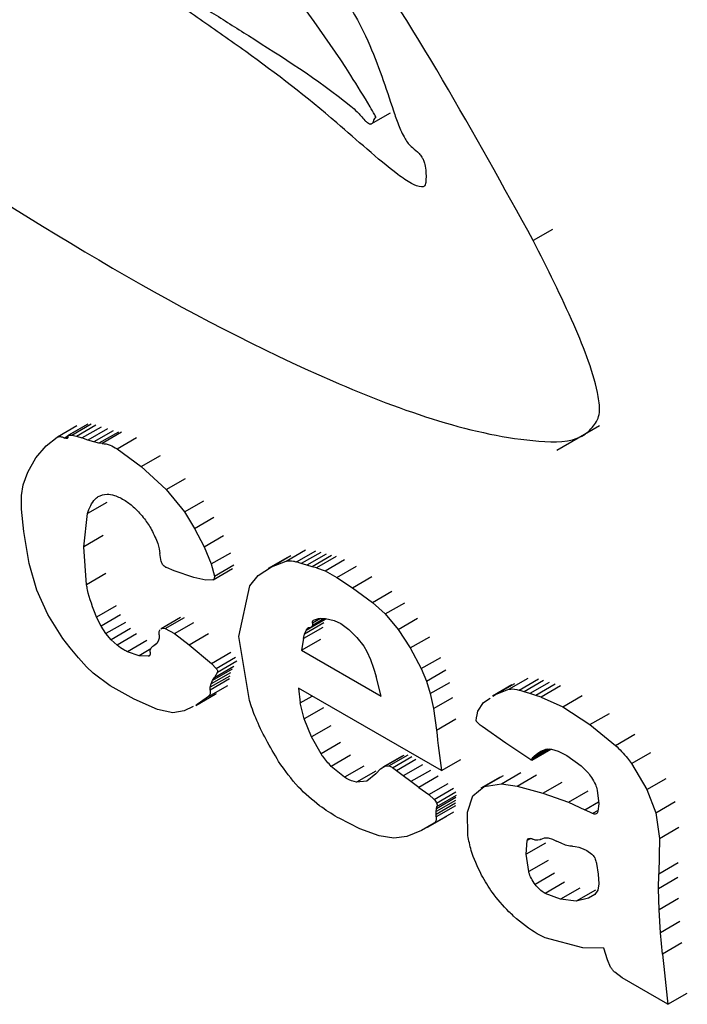
# Model space of a CAD drawing. Units: millimetres. Extents: x 50 to 2082, y 50 to 1435.
# Drawn here: x 1689 to 1692, y 1223 to 1227 of the extents above; entities that cross this region are included whole.
import ezdxf

# ---------------------------------------------------------------- set-up
doc = ezdxf.new("R2010")
doc.units = ezdxf.units.MM
doc.header["$LTSCALE"] = 5

msp = doc.modelspace()

# ---------------------------------------------------------------- linework, layer by layer
at = {"color": 7, "linetype": 'Continuous', "lineweight": 25}
for p, q in [((1690.7336, 1226.8706), (1690.8248, 1226.9233)), ((1691.5883, 1226.3735), (1691.4968, 1226.3207)), ((1689.3464, 1225.447), (1689.2551, 1225.3943)), ((1689.398, 1225.4558), (1689.3066, 1225.4031)), ((1689.3081, 1225.4035), (1689.3995, 1225.4563)), ((1689.3233, 1225.4034), (1689.4147, 1225.4561)), ((1689.3449, 1225.3989), (1689.4363, 1225.4517)), ((1689.3709, 1225.39), (1689.4624, 1225.4428)), ((1689.4905, 1225.4325), (1689.3991, 1225.3798)), ((1689.5184, 1225.424), (1689.427, 1225.3712)), ((1689.5424, 1225.4181), (1689.451, 1225.3653)), ((1689.5568, 1225.4166), (1689.4654, 1225.3638)), ((1691.6084, 1225.3321), (1691.8093, 1225.448)), ((1689.2027, 1225.3532), (1689.2542, 1225.3938)), ((1689.2875, 1225.3898), (1689.3049, 1225.3998)), ((1689.2949, 1225.3869), (1689.2875, 1225.3898)), ((1689.3046, 1225.3925), (1689.2949, 1225.3869)), ((1689.3007, 1225.3874), (1689.2949, 1225.3869)), ((1689.3042, 1225.3912), (1689.3007, 1225.3874)), ((1689.3081, 1225.4035), (1689.3233, 1225.4034)), ((1689.3233, 1225.4034), (1689.3449, 1225.3989)), ((1689.3449, 1225.3989), (1689.3709, 1225.39)), ((1689.3991, 1225.3798), (1689.3709, 1225.39)), ((1689.427, 1225.3712), (1689.3991, 1225.3798)), ((1689.451, 1225.3653), (1689.427, 1225.3712)), ((1689.5361, 1225.3393), (1689.6275, 1225.3921)), ((1689.1527, 1225.2957), (1689.2027, 1225.3532)), ((1689.4654, 1225.3638), (1689.451, 1225.3653)), ((1689.5361, 1225.3393), (1689.6497, 1225.2551)), ((1689.1158, 1225.2289), (1689.1527, 1225.2957)), ((1689.6497, 1225.2551), (1689.7412, 1225.3079)), ((1689.6497, 1225.2551), (1689.7671, 1225.1465)), ((1689.0943, 1225.1692), (1689.1158, 1225.2289)), ((1689.7671, 1225.1465), (1689.8585, 1225.1993)), ((1689.0855, 1225.1181), (1689.0943, 1225.1692)), ((1689.7671, 1225.1465), (1689.8533, 1225.0411)), ((1689.0863, 1225.0546), (1689.0855, 1225.1181)), ((1689.8533, 1225.0411), (1689.9447, 1225.0939)), ((1689.0971, 1224.9497), (1689.0863, 1225.0546)), ((1689.4879, 1225.0861), (1689.3965, 1225.0334)), ((1689.3788, 1224.8773), (1689.3965, 1225.0334)), ((1689.8533, 1225.0411), (1689.9013, 1224.9637)), ((1689.9013, 1224.9637), (1689.9927, 1225.0164)), ((1689.9013, 1224.9637), (1689.946, 1224.8767)), ((1689.1222, 1224.7978), (1689.0971, 1224.9497)), ((1689.4702, 1224.93), (1689.3788, 1224.8773)), ((1689.946, 1224.8767), (1690.0374, 1224.9294)), ((1689.3924, 1224.6981), (1689.3788, 1224.8773)), ((1689.946, 1224.8767), (1689.9801, 1224.7958)), ((1690.3321, 1224.8097), (1690.4235, 1224.8624)), ((1689.7444, 1224.8082), (1689.7383, 1224.8447)), ((1689.9801, 1224.7958), (1690.0715, 1224.8485)), ((1690.3394, 1224.827), (1690.2481, 1224.7743)), ((1690.264, 1224.7829), (1690.3554, 1224.8356)), ((1690.3818, 1224.8053), (1690.4732, 1224.858)), ((1690.4956, 1224.8503), (1690.4042, 1224.7976)), ((1690.5216, 1224.8424), (1690.4302, 1224.7897)), ((1690.547, 1224.8356), (1690.4556, 1224.7828)), ((1690.5677, 1224.8309), (1690.4763, 1224.7782)), ((1690.516, 1224.764), (1690.6074, 1224.8168)), ((1689.1586, 1224.6718), (1689.1222, 1224.7978)), ((1689.8048, 1224.7637), (1689.7683, 1224.7785)), ((1689.9801, 1224.7958), (1689.9946, 1224.7389)), ((1689.9889, 1224.7218), (1690.0803, 1224.7746)), ((1689.9946, 1224.7389), (1690.086, 1224.7916)), ((1690.2007, 1224.7414), (1690.264, 1224.7829)), ((1690.264, 1224.7829), (1690.3321, 1224.8097)), ((1690.4042, 1224.7976), (1690.3818, 1224.8053)), ((1690.4302, 1224.7897), (1690.4042, 1224.7976)), ((1690.4556, 1224.7828), (1690.4302, 1224.7897)), ((1690.4763, 1224.7782), (1690.4556, 1224.7828)), ((1690.4763, 1224.7782), (1690.516, 1224.764)), ((1690.5722, 1224.7325), (1690.6636, 1224.7852)), ((1689.4838, 1224.7509), (1689.3924, 1224.6981)), ((1689.8973, 1224.732), (1689.8048, 1224.7637)), ((1689.9545, 1224.719), (1689.8973, 1224.732)), ((1689.9866, 1224.7209), (1689.9545, 1224.719)), ((1690.1621, 1224.693), (1690.2007, 1224.7414)), ((1690.516, 1224.764), (1690.5722, 1224.7325)), ((1690.5722, 1224.7325), (1690.6454, 1224.6838)), ((1690.6454, 1224.6838), (1690.7368, 1224.7366)), ((1690.109, 1224.4532), (1690.1621, 1224.693)), ((1690.6454, 1224.6838), (1690.7397, 1224.615)), ((1689.2103, 1224.558), (1689.1586, 1224.6718)), ((1690.7397, 1224.615), (1690.8311, 1224.6677)), ((1689.5313, 1224.5983), (1689.44, 1224.5455)), ((1690.7397, 1224.615), (1690.7997, 1224.5606)), ((1690.7997, 1224.5606), (1690.8911, 1224.6133)), ((1689.2814, 1224.4446), (1689.2103, 1224.558)), ((1689.4613, 1224.5031), (1689.44, 1224.5455)), ((1689.5527, 1224.5558), (1689.4613, 1224.5031)), ((1689.8348, 1224.5434), (1689.7435, 1224.4907)), ((1689.7625, 1224.4912), (1689.8539, 1224.5439)), ((1690.5179, 1224.535), (1690.4265, 1224.4822)), ((1690.4496, 1224.4966), (1690.5209, 1224.5377)), ((1690.4535, 1224.5002), (1690.5192, 1224.5381)), ((1690.4564, 1224.5074), (1690.5099, 1224.5383)), ((1690.4941, 1224.5384), (1690.4565, 1224.5167)), ((1690.4617, 1224.5315), (1690.4849, 1224.5385)), ((1690.4849, 1224.5385), (1690.5188, 1224.5382)), ((1690.5188, 1224.5382), (1690.5592, 1224.5296)), ((1690.7997, 1224.5606), (1690.8601, 1224.4876)), ((1690.8601, 1224.4876), (1690.9515, 1224.5404)), ((1689.4838, 1224.4678), (1689.4613, 1224.5031)), ((1689.5751, 1224.5205), (1689.4838, 1224.4678)), ((1689.5997, 1224.491), (1689.5083, 1224.4383)), ((1689.7625, 1224.4912), (1689.8063, 1224.468)), ((1689.8063, 1224.468), (1689.8976, 1224.5207)), ((1690.5061, 1224.497), (1690.4147, 1224.4443)), ((1690.5109, 1224.5179), (1690.4195, 1224.4652)), ((1690.4265, 1224.4822), (1690.4343, 1224.4938)), ((1690.4369, 1224.4953), (1690.4343, 1224.4938)), ((1690.4535, 1224.5002), (1690.4484, 1224.496)), ((1690.4564, 1224.5074), (1690.4535, 1224.5002)), ((1690.4565, 1224.5167), (1690.4564, 1224.5074)), ((1690.5592, 1224.5296), (1690.5907, 1224.5145)), ((1690.5907, 1224.5145), (1690.6277, 1224.4865)), ((1690.8601, 1224.4876), (1690.9177, 1224.4001)), ((1689.3147, 1224.4008), (1689.2814, 1224.4446)), ((1689.5083, 1224.4383), (1689.4838, 1224.4678)), ((1689.6272, 1224.4658), (1689.5359, 1224.413)), ((1689.7341, 1224.4459), (1689.7302, 1224.4315)), ((1689.7341, 1224.4613), (1689.7341, 1224.4459)), ((1689.8063, 1224.468), (1689.8751, 1224.4148)), ((1689.8751, 1224.4148), (1689.9664, 1224.4676)), ((1690.1593, 1224.1524), (1690.109, 1224.4532)), ((1690.4147, 1224.4443), (1690.4054, 1224.3888)), ((1690.4054, 1224.3888), (1690.4968, 1224.4415)), ((1690.4147, 1224.4443), (1690.4195, 1224.4652)), ((1690.4195, 1224.4652), (1690.4265, 1224.4822)), ((1690.6277, 1224.4865), (1690.665, 1224.4496)), ((1690.665, 1224.4496), (1690.6979, 1224.4085)), ((1690.9177, 1224.4001), (1691.0091, 1224.4529)), ((1689.3537, 1224.354), (1689.3147, 1224.4008)), ((1689.5359, 1224.413), (1689.5083, 1224.4383)), ((1689.6771, 1224.4345), (1689.5858, 1224.3817)), ((1689.6951, 1224.3952), (1689.6397, 1224.3633)), ((1689.6928, 1224.3901), (1689.6973, 1224.4002)), ((1689.6973, 1224.4002), (1689.7047, 1224.4087)), ((1689.7047, 1224.4087), (1689.714, 1224.4139)), ((1689.7199, 1224.418), (1689.7089, 1224.4116)), ((1689.7232, 1224.4202), (1689.714, 1224.4139)), ((1689.714, 1224.4139), (1689.7205, 1224.4177)), ((1689.7302, 1224.4315), (1689.7232, 1224.4202)), ((1689.8751, 1224.4148), (1689.9809, 1224.3268)), ((1690.6979, 1224.4085), (1690.7129, 1224.383)), ((1690.9177, 1224.4001), (1690.9694, 1224.3025)), ((1689.3922, 1224.3114), (1689.3537, 1224.354)), ((1689.6397, 1224.3633), (1689.5858, 1224.3817)), ((1689.6819, 1224.3608), (1689.6397, 1224.3633)), ((1689.6889, 1224.3648), (1689.6819, 1224.3608)), ((1689.6922, 1224.3797), (1689.6928, 1224.3901)), ((1689.9809, 1224.3268), (1690.0723, 1224.3795)), ((1690.0034, 1224.3034), (1690.0948, 1224.3561)), ((1690.4054, 1224.3888), (1690.7804, 1224.1723)), ((1690.7129, 1224.383), (1690.7295, 1224.346)), ((1690.9694, 1224.3025), (1691.0608, 1224.3553)), ((1689.4238, 1224.2806), (1689.3922, 1224.3114)), ((1689.9809, 1224.3268), (1690.0034, 1224.3034)), ((1689.9954, 1224.2613), (1690.0868, 1224.314)), ((1690.0089, 1224.2858), (1690.1003, 1224.3385)), ((1690.7295, 1224.346), (1690.7449, 1224.305)), ((1690.7449, 1224.305), (1690.7566, 1224.2656)), ((1690.9694, 1224.3025), (1690.9941, 1224.2434)), ((1689.5039, 1224.2207), (1689.4238, 1224.2806)), ((1690.0666, 1224.2671), (1689.9752, 1224.2143)), ((1690.0709, 1224.2832), (1689.9795, 1224.2305)), ((1690.0779, 1224.2997), (1689.9865, 1224.247)), ((1689.9865, 1224.247), (1689.9954, 1224.2613)), ((1690.0089, 1224.2858), (1689.9954, 1224.2613)), ((1690.7804, 1224.1723), (1690.7566, 1224.2656)), ((1690.9941, 1224.2434), (1691.0855, 1224.2962)), ((1691.3821, 1224.205), (1691.4735, 1224.2578)), ((1689.6165, 1224.1588), (1689.5039, 1224.2207)), ((1689.9667, 1224.1706), (1690.058, 1224.2233)), ((1690.0663, 1224.2543), (1689.975, 1224.2015)), ((1689.975, 1224.2015), (1689.9752, 1224.2143)), ((1689.9752, 1224.2143), (1689.9795, 1224.2305)), ((1689.9795, 1224.2305), (1689.9865, 1224.247)), ((1691.0642, 1223.8214), (1690.3905, 1224.2103)), ((1690.3905, 1224.2103), (1690.3992, 1224.1406)), ((1690.9941, 1224.2434), (1691.0119, 1224.1847)), ((1691.0119, 1224.1847), (1691.1033, 1224.2375)), ((1691.3964, 1224.2258), (1691.3051, 1224.1731)), ((1691.3182, 1224.1803), (1691.4096, 1224.2331)), ((1691.4309, 1224.2012), (1691.5223, 1224.254)), ((1691.5448, 1224.2464), (1691.4534, 1224.1937)), ((1691.5725, 1224.2374), (1691.4811, 1224.1847)), ((1691.6007, 1224.2285), (1691.5093, 1224.1758)), ((1691.6249, 1224.2211), (1691.5335, 1224.1684)), ((1689.9071, 1224.1292), (1689.9985, 1224.182)), ((1689.9135, 1224.133), (1690.0049, 1224.1858)), ((1689.9667, 1224.1706), (1689.9135, 1224.133)), ((1690.3992, 1224.1406), (1690.4553, 1224.173)), ((1691.0119, 1224.1847), (1691.0262, 1224.1137)), ((1691.0262, 1224.1137), (1691.1176, 1224.1665)), ((1691.2617, 1224.1428), (1691.2931, 1224.1636)), ((1691.3057, 1224.172), (1691.3182, 1224.1803)), ((1691.3182, 1224.1803), (1691.3821, 1224.205)), ((1691.4534, 1224.1937), (1691.4309, 1224.2012)), ((1691.4811, 1224.1847), (1691.4534, 1224.1937)), ((1691.5093, 1224.1758), (1691.4811, 1224.1847)), ((1691.5335, 1224.1684), (1691.5093, 1224.1758)), ((1691.5335, 1224.1684), (1691.6363, 1224.1226)), ((1691.6363, 1224.1226), (1691.7277, 1224.1754)), ((1689.7266, 1224.1103), (1689.6165, 1224.1588)), ((1689.8954, 1224.1242), (1689.852, 1224.1032)), ((1689.9135, 1224.133), (1689.9068, 1224.1298)), ((1690.4169, 1224.0652), (1690.3992, 1224.1406)), ((1690.5083, 1224.118), (1690.4169, 1224.0652)), ((1691.2362, 1224.1012), (1691.2617, 1224.1428)), ((1691.6363, 1224.1226), (1691.7639, 1224.0384)), ((1689.7984, 1224.0948), (1689.7266, 1224.1103)), ((1689.852, 1224.1032), (1689.7984, 1224.0948)), ((1691.0262, 1224.1137), (1691.0404, 1224.0123)), ((1691.2284, 1224.0579), (1691.2296, 1224.0704)), ((1691.2296, 1224.0704), (1691.2321, 1224.0851)), ((1691.2321, 1224.0851), (1691.2362, 1224.1012)), ((1691.7639, 1224.0384), (1691.8553, 1224.0912)), ((1690.4517, 1223.9806), (1690.4169, 1224.0652)), ((1690.5431, 1224.0333), (1690.4517, 1223.9806)), ((1691.0404, 1224.0123), (1691.1318, 1224.065)), ((1691.3684, 1223.9515), (1691.2559, 1224.0291)), ((1691.7639, 1224.0384), (1691.8841, 1223.9407)), ((1690.4969, 1223.9012), (1690.4517, 1223.9806)), ((1691.8841, 1223.9407), (1691.9755, 1223.9935)), ((1690.5882, 1223.9539), (1690.4969, 1223.9012)), ((1691.4854, 1223.8722), (1691.3684, 1223.9515)), ((1690.6365, 1223.8944), (1690.5451, 1223.8417)), ((1690.8797, 1223.8901), (1690.7884, 1223.8374)), ((1690.798, 1223.8419), (1690.8893, 1223.8946)), ((1690.8166, 1223.8439), (1690.908, 1223.8966)), ((1690.8338, 1223.8353), (1690.9252, 1223.888)), ((1691.4904, 1223.8711), (1691.58, 1223.9229)), ((1691.5746, 1223.9229), (1691.4917, 1223.875)), ((1691.5646, 1223.9228), (1691.4931, 1223.8815)), ((1691.4931, 1223.8815), (1691.5031, 1223.8918)), ((1691.5547, 1223.9216), (1691.5031, 1223.8918)), ((1691.5031, 1223.8918), (1691.5165, 1223.9028)), ((1691.5382, 1223.9153), (1691.5165, 1223.9028)), ((1691.5165, 1223.9028), (1691.5328, 1223.9132)), ((1691.5328, 1223.9132), (1691.5576, 1223.9227)), ((1691.5576, 1223.9227), (1691.5832, 1223.9229)), ((1691.5832, 1223.9229), (1691.6138, 1223.9132)), ((1691.6138, 1223.9132), (1691.6543, 1223.8924)), ((1691.6543, 1223.8924), (1691.723, 1223.844)), ((1691.9594, 1223.8548), (1692.0508, 1223.9076)), ((1690.6079, 1223.7904), (1690.5451, 1223.8417)), ((1690.6992, 1223.8432), (1690.6079, 1223.7904)), ((1690.7776, 1223.8296), (1690.798, 1223.8419)), ((1690.798, 1223.8419), (1690.8166, 1223.8439)), ((1690.9433, 1223.8735), (1690.852, 1223.8207)), ((1690.9751, 1223.8495), (1690.8838, 1223.7968)), ((1691.0642, 1223.8214), (1691.1556, 1223.8742)), ((1691.9594, 1223.8548), (1692.0324, 1223.7324)), ((1690.7552, 1223.8194), (1690.6638, 1223.7667)), ((1690.7552, 1223.8058), (1690.7128, 1223.772)), ((1690.7552, 1223.8058), (1690.7776, 1223.8296)), ((1690.852, 1223.8207), (1690.8338, 1223.8353)), ((1690.8838, 1223.7968), (1690.852, 1223.8207)), ((1690.9207, 1223.7696), (1690.8838, 1223.7968)), ((1691.012, 1223.8223), (1690.9207, 1223.7696)), ((1691.0496, 1223.7953), (1690.9583, 1223.7425)), ((1691.3414, 1223.7915), (1691.2503, 1223.7389)), ((1691.2651, 1223.746), (1691.3565, 1223.7988)), ((1691.3471, 1223.7595), (1691.4385, 1223.8122)), ((1691.4206, 1223.7489), (1691.512, 1223.8017)), ((1690.7128, 1223.772), (1690.6638, 1223.7667)), ((1690.9583, 1223.7425), (1690.9207, 1223.7696)), ((1691.0045, 1223.7084), (1691.0959, 1223.7612)), ((1691.2119, 1223.7021), (1691.2651, 1223.746)), ((1691.2651, 1223.746), (1691.3471, 1223.7595)), ((1691.3471, 1223.7595), (1691.4206, 1223.7489)), ((1691.4206, 1223.7489), (1691.5412, 1223.7148)), ((1691.5412, 1223.7148), (1691.6326, 1223.7676)), ((1692.0324, 1223.7324), (1692.1238, 1223.7852)), ((1690.9583, 1223.7425), (1691.0045, 1223.7084)), ((1691.0045, 1223.7084), (1691.0296, 1223.6858)), ((1691.0296, 1223.6858), (1691.121, 1223.7385)), ((1691.0411, 1223.6684), (1691.1325, 1223.7211)), ((1691.0433, 1223.653), (1691.1347, 1223.7057)), ((1691.1872, 1223.6255), (1691.2119, 1223.7021)), ((1691.5412, 1223.7148), (1691.6636, 1223.6733)), ((1691.6636, 1223.6733), (1691.755, 1223.726)), ((1691.7986, 1223.7299), (1691.8057, 1223.6654)), ((1692.0324, 1223.7324), (1692.074, 1223.6232)), ((1691.1301, 1223.6677), (1691.0387, 1223.615)), ((1691.1306, 1223.6812), (1691.0393, 1223.6285)), ((1691.1308, 1223.6563), (1691.0394, 1223.6035)), ((1691.1322, 1223.6946), (1691.0408, 1223.6419)), ((1691.0408, 1223.6419), (1691.0433, 1223.653)), ((1691.6636, 1223.6733), (1691.7405, 1223.6368)), ((1691.7405, 1223.6368), (1691.8047, 1223.6739)), ((1691.8057, 1223.6654), (1691.8016, 1223.6298)), ((1692.074, 1223.6232), (1692.1654, 1223.676)), ((1690.9981, 1223.5544), (1691.0895, 1223.6072)), ((1691.0306, 1223.5746), (1691.1219, 1223.6274)), ((1691.0387, 1223.615), (1691.0393, 1223.6285)), ((1691.0394, 1223.6035), (1691.0387, 1223.615)), ((1691.0393, 1223.6285), (1691.0408, 1223.6419)), ((1691.1894, 1223.5156), (1691.1872, 1223.6255)), ((1691.7756, 1223.6188), (1691.7405, 1223.6368)), ((1691.8021, 1223.6341), (1691.7756, 1223.6188)), ((1692.074, 1223.6232), (1692.0914, 1223.5023)), ((1690.6802, 1223.5474), (1690.5817, 1223.597)), ((1691.0306, 1223.5746), (1690.9699, 1223.5392)), ((1690.7714, 1223.5136), (1690.6802, 1223.5474)), ((1690.84, 1223.5024), (1690.7714, 1223.5136)), ((1690.9699, 1223.5392), (1690.9008, 1223.5111)), ((1692.0914, 1223.5023), (1692.1828, 1223.555)), ((1690.9008, 1223.5111), (1690.84, 1223.5024)), ((1691.4628, 1223.4275), (1691.4681, 1223.4922)), ((1691.5542, 1223.4802), (1691.4628, 1223.4275)), ((1691.4843, 1223.5016), (1691.4681, 1223.4922)), ((1691.5057, 1223.4937), (1691.4953, 1223.4978)), ((1691.5177, 1223.4931), (1691.5057, 1223.4937)), ((1691.5292, 1223.4955), (1691.5177, 1223.4931)), ((1691.5336, 1223.4981), (1691.5292, 1223.4955)), ((1691.5338, 1223.4977), (1691.5418, 1223.5023)), ((1691.5415, 1223.5022), (1691.5494, 1223.5053)), ((1691.5494, 1223.5053), (1691.5666, 1223.5045)), ((1691.5666, 1223.5045), (1691.5868, 1223.4991)), ((1691.5868, 1223.4991), (1691.607, 1223.4896)), ((1691.6277, 1223.4791), (1691.607, 1223.4896)), ((1691.6493, 1223.4708), (1691.6277, 1223.4791)), ((1691.6685, 1223.4656), (1691.6493, 1223.4708)), ((1692.0914, 1223.5023), (1692.0886, 1223.3355)), ((1691.4756, 1223.3456), (1691.4628, 1223.4275)), ((1691.6818, 1223.4649), (1691.6685, 1223.4656)), ((1691.6818, 1223.4649), (1691.6946, 1223.4645)), ((1691.6946, 1223.4645), (1691.7122, 1223.4602)), ((1691.7122, 1223.4602), (1691.7315, 1223.4532)), ((1691.7315, 1223.4532), (1691.7495, 1223.4442)), ((1691.7495, 1223.4442), (1691.7726, 1223.4277)), ((1691.567, 1223.3983), (1691.4756, 1223.3456)), ((1691.7949, 1223.3839), (1691.8023, 1223.334)), ((1692.0886, 1223.3355), (1692.1799, 1223.3882)), ((1691.5974, 1223.3375), (1691.5061, 1223.2847)), ((1691.8023, 1223.334), (1691.8055, 1223.2878)), ((1692.0871, 1223.2644), (1692.0886, 1223.3355)), ((1691.6448, 1223.2955), (1691.5534, 1223.2428)), ((1691.8055, 1223.2878), (1691.8008, 1223.2587)), ((1692.1785, 1223.3172), (1692.0871, 1223.2644)), ((1691.6246, 1223.2152), (1691.5534, 1223.2428)), ((1691.716, 1223.268), (1691.6246, 1223.2152)), ((1691.7902, 1223.2587), (1691.6988, 1223.206)), ((1691.7863, 1223.2382), (1691.7579, 1223.2199)), ((1691.8008, 1223.2587), (1691.7863, 1223.2382)), ((1692.0901, 1223.1655), (1692.0871, 1223.2644)), ((1691.6988, 1223.206), (1691.6246, 1223.2152)), ((1691.7579, 1223.2199), (1691.6988, 1223.206)), ((1691.7765, 1223.2307), (1691.7579, 1223.2199)), ((1692.1815, 1223.2182), (1692.0901, 1223.1655)), ((1692.0965, 1223.0575), (1692.0901, 1223.1655)), ((1692.1879, 1223.1103), (1692.0965, 1223.0575)), ((1692.1056, 1222.9565), (1692.0965, 1223.0575)), ((1691.73, 1222.9868), (1691.5533, 1223.0333)), ((1692.197, 1223.0092), (1692.1056, 1222.9565)), ((1691.8291, 1222.9839), (1691.73, 1222.9868)), ((1691.8465, 1222.9289), (1691.8291, 1222.9839)), ((1691.8614, 1222.8951), (1691.8465, 1222.9289)), ((1691.9153, 1222.8454), (1691.8811, 1222.8706)), ((1691.9976, 1222.7968), (1691.9153, 1222.8454)), ((1692.1312, 1222.7198), (1691.9976, 1222.7968)), ((1692.1312, 1222.7198), (1692.2225, 1222.7725))]:
    msp.add_line(p, q, dxfattribs=at)
at = {"color": 7, "linetype": 'Continuous', "lineweight": 25, "flags": 128}
msp.add_lwpolyline([(1691.0404, 1224.0123), (1691.0434, 1223.9884), (1691.0463, 1223.9646), (1691.0493, 1223.9407), (1691.0523, 1223.9168), (1691.0553, 1223.893), (1691.0583, 1223.8691), (1691.0612, 1223.8453), (1691.0642, 1223.8214)], dxfattribs=at)
at = {"color": 7, "linetype": 'Continuous', "lineweight": 25}
msp.add_ellipse((2130.753, 1543.1102), major_axis=(321.5477, 535.1415), ratio=0.565358, start_param=2.500482, end_param=2.50099, dxfattribs=at)
for points, knots in [([(1691.4968, 1226.3207), (1691.2166, 1226.8286), (1690.7204, 1227.7277), (1689.882, 1228.7269), (1689.2065, 1229.4012), (1688.5955, 1229.7099), (1687.9778, 1229.7732), (1687.3574, 1229.4384), (1687.0945, 1228.9339), (1686.9346, 1228.627)], [0, 0, 0, 0, 0.200201, 0.354423, 0.443045, 0.532363, 0.643021, 0.782882, 1, 1, 1, 1]), ([(1686.9346, 1228.627), (1686.9183, 1228.5779), (1686.893, 1228.5023), (1686.9106, 1228.3664), (1686.9514, 1228.2499), (1687.089, 1228.0384), (1687.5648, 1227.472), (1688.7972, 1226.6074), (1690.2203, 1225.7412), (1691.3056, 1225.3698), (1691.7005, 1225.3694), (1691.7806, 1225.4406), (1691.8152, 1225.4992), (1691.7949, 1225.6622), (1691.6877, 1225.9413), (1691.5632, 1226.1888), (1691.4968, 1226.3207)], [0, 0, 0, 0, 0.0302059, 0.0465253, 0.0599142, 0.0763203, 0.1314903, 0.3108273, 0.6487624, 0.8171899, 0.8592469, 0.875982, 0.8901235, 0.9017243, 0.9476182, 1, 1, 1, 1]), ([(1687.4389, 1228.5318), (1687.6262, 1228.4262), (1687.8339, 1228.309), (1688.068, 1228.1827), (1688.1778, 1228.1982), (1688.4764, 1228.398), (1688.8109, 1228.683), (1689.3461, 1228.6362), (1689.7444, 1228.4238), (1690.1379, 1228.0713), (1690.4927, 1227.6607), (1690.7275, 1227.2802), (1690.8082, 1227.0193), (1690.8605, 1226.8673), (1690.8831, 1226.8149), (1690.9076, 1226.7773), (1690.9313, 1226.7547), (1690.9543, 1226.7383), (1690.9715, 1226.7157), (1690.9815, 1226.6979), (1690.9914, 1226.6606), (1690.9924, 1226.6244), (1690.9902, 1226.5914), (1690.9859, 1226.5784), (1690.9789, 1226.5728), (1690.9588, 1226.5742), (1690.9189, 1226.5883), (1690.7827, 1226.6875), (1690.5268, 1226.9219), (1690.2141, 1227.1641), (1689.9632, 1227.337), (1689.8469, 1227.4205), (1689.8009, 1227.4544), (1689.7908, 1227.4645), (1689.7896, 1227.4664), (1689.7893, 1227.4671), (1689.7893, 1227.4675), (1689.7894, 1227.4678), (1689.7898, 1227.4683), (1689.7925, 1227.4684), (1689.7968, 1227.4671), (1689.8011, 1227.466), (1689.8032, 1227.4659), (1689.8041, 1227.4663), (1689.8045, 1227.4672), (1689.8044, 1227.4694), (1689.8039, 1227.4724), (1689.8056, 1227.4751), (1689.8115, 1227.4773), (1689.8276, 1227.4751), (1689.8841, 1227.4543), (1689.9961, 1227.3886), (1690.0968, 1227.324), (1690.1546, 1227.2869)], [0, 0, 0, 0, 0.0919742, 0.1019965, 0.1120162, 0.1599511, 0.3502233, 0.4041794, 0.458305, 0.5408102, 0.5932828, 0.6459009, 0.6904248, 0.6991567, 0.7079466, 0.7111104, 0.7142991, 0.7195146, 0.7219086, 0.7238162, 0.7265584, 0.7372451, 0.7410259, 0.7435355, 0.7452829, 0.7470315, 0.7549441, 0.7652605, 0.8119868, 0.8811499, 0.915669, 0.9329288, 0.9372507, 0.9377939, 0.9379302, 0.9379947, 0.9380597, 0.9381184, 0.9382185, 0.9384886, 0.9396801, 0.9404565, 0.9407382, 0.9409406, 0.941107, 0.9413392, 0.9419392, 0.9424434, 0.9433187, 0.9461064, 0.9512839, 0.9720222, 1, 1, 1, 1]), ([(1690.1546, 1227.2869), (1690.3157, 1227.1856), (1690.4869, 1227.078), (1690.6638, 1226.9323), (1690.6854, 1226.9086), (1690.7003, 1226.8892), (1690.7149, 1226.8769), (1690.7246, 1226.8712), (1690.7319, 1226.8697), (1690.7391, 1226.8725), (1690.7439, 1226.8817), (1690.7474, 1226.8917), (1690.7502, 1226.8979), (1690.7528, 1226.8995), (1690.7544, 1226.9), (1690.7551, 1226.9005), (1690.7553, 1226.9012), (1690.7552, 1226.9025), (1690.7537, 1226.9066), (1690.7444, 1226.9231), (1690.7069, 1226.9883), (1690.5459, 1227.2491), (1690.3032, 1227.5789), (1689.9795, 1227.9715), (1689.6552, 1228.1689), (1689.3387, 1228.3811), (1689.0495, 1228.4231), (1688.7848, 1228.3703), (1688.535, 1228.1945), (1688.3286, 1228.0215), (1688.0904, 1228.0483), (1687.9451, 1228.1306), (1687.8422, 1228.2002), (1687.7916, 1228.2316), (1687.7709, 1228.241), (1687.7647, 1228.2425), (1687.7619, 1228.2422), (1687.7606, 1228.2413), (1687.7602, 1228.2396), (1687.7605, 1228.2373), (1687.7627, 1228.2318), (1687.7761, 1228.2104), (1687.8383, 1228.1304), (1687.9402, 1227.9819), (1688.0234, 1227.772), (1688.0681, 1227.6037), (1688.0895, 1227.4895), (1688.0949, 1227.432), (1688.0943, 1227.4039), (1688.0883, 1227.3904), (1688.0835, 1227.3867), (1688.0783, 1227.3865), (1688.0734, 1227.3882), (1688.0684, 1227.3921), (1688.0605, 1227.4014), (1688.039, 1227.4388), (1687.9728, 1227.5876), (1687.8416, 1227.8788), (1687.6409, 1228.1735), (1687.4926, 1228.3613), (1687.434, 1228.4335), (1687.3899, 1228.4873), (1687.3529, 1228.532), (1687.3283, 1228.5604), (1687.3195, 1228.5736), (1687.3179, 1228.5777), (1687.3176, 1228.5796), (1687.318, 1228.5811), (1687.3195, 1228.5824), (1687.3253, 1228.5829), (1687.3516, 1228.5745), (1687.3907, 1228.5567), (1687.4252, 1228.5389), (1687.4389, 1228.5318)], [0, 0, 0, 0, 0.07753, 0.082381, 0.085247, 0.088691, 0.090694, 0.092187, 0.093348, 0.09451, 0.097353, 0.09973, 0.100921, 0.101519, 0.101826, 0.101994, 0.102129, 0.102263, 0.102536, 0.103802, 0.108813, 0.128868, 0.209459, 0.249909, 0.300069, 0.362408, 0.39999, 0.456868, 0.533906, 0.610149, 0.637375, 0.664612, 0.679577, 0.687069, 0.688943, 0.689883, 0.690289, 0.690699, 0.690969, 0.691238, 0.691708, 0.69315, 0.699831, 0.726606, 0.753596, 0.782664, 0.797159, 0.803176, 0.809223, 0.81095, 0.81232, 0.813289, 0.814028, 0.814774, 0.815656, 0.818172, 0.829625, 0.875211, 0.933607, 0.949624, 0.95763, 0.965636, 0.973643, 0.977649, 0.978659, 0.978991, 0.979251, 0.979512, 0.979866, 0.98054, 0.983111, 0.993286, 1, 1, 1, 1]), ([(1689.2542, 1225.3938), (1689.2578, 1225.3952), (1689.2651, 1225.3982), (1689.2776, 1225.3951), (1689.2853, 1225.391), (1689.2875, 1225.3898)], [0, 0, 0, 0, 0.412904, 0.825902, 1, 1, 1, 1]), ([(1689.3048, 1225.3977), (1689.3049, 1225.3958), (1689.305, 1225.3934), (1689.3044, 1225.3916), (1689.3042, 1225.3912)], [0, 0, 0, 0, 0.780048, 1, 1, 1, 1]), ([(1689.3048, 1225.3977), (1689.3048, 1225.3987), (1689.3047, 1225.4008), (1689.3059, 1225.4029), (1689.3074, 1225.4033), (1689.3081, 1225.4035)], [0, 0, 0, 0, 0.337016, 0.674081, 1, 1, 1, 1]), ([(1689.4654, 1225.3638), (1689.4779, 1225.3627), (1689.4998, 1225.3606), (1689.5252, 1225.3457), (1689.5361, 1225.3393)], [0, 0, 0, 0, 0.5731395, 1, 1, 1, 1]), ([(1689.3965, 1225.0334), (1689.406, 1225.0594), (1689.418, 1225.0918), (1689.4421, 1225.1098), (1689.447, 1225.1134)], [0, 0, 0, 0, 0.799273, 1, 1, 1, 1]), ([(1689.447, 1225.1134), (1689.4599, 1225.1192), (1689.4815, 1225.129), (1689.5114, 1225.122), (1689.5234, 1225.1192)], [0, 0, 0, 0, 0.599466, 1, 1, 1, 1]), ([(1689.5234, 1225.1192), (1689.5405, 1225.1125), (1689.5715, 1225.1002), (1689.6036, 1225.0729), (1689.6181, 1225.0606)], [0, 0, 0, 0, 0.549812, 1, 1, 1, 1]), ([(1689.6181, 1225.0606), (1689.6345, 1225.0439), (1689.665, 1225.0129), (1689.688, 1224.975), (1689.6986, 1224.9574)], [0, 0, 0, 0, 0.536642, 1, 1, 1, 1]), ([(1689.6986, 1224.9574), (1689.7097, 1224.9351), (1689.7291, 1224.8958), (1689.7355, 1224.8601), (1689.7383, 1224.8447)], [0, 0, 0, 0, 0.567481, 1, 1, 1, 1]), ([(1690.3321, 1224.8097), (1690.3431, 1224.8111), (1690.3583, 1224.8131), (1690.3768, 1224.8069), (1690.3818, 1224.8053)], [0, 0, 0, 0, 0.728018, 1, 1, 1, 1]), ([(1689.7532, 1224.7908), (1689.7515, 1224.793), (1689.7483, 1224.7974), (1689.7455, 1224.8035), (1689.7447, 1224.807), (1689.7444, 1224.8082)], [0, 0, 0, 0, 0.391621, 0.783142, 1, 1, 1, 1]), ([(1689.7683, 1224.7785), (1689.7674, 1224.7789), (1689.7643, 1224.7804), (1689.7589, 1224.7844), (1689.7549, 1224.7888), (1689.7532, 1224.7908)], [0, 0, 0, 0, 0.177106, 0.627196, 1, 1, 1, 1]), ([(1689.9946, 1224.7389), (1689.9947, 1224.7356), (1689.995, 1224.729), (1689.9916, 1224.7231), (1689.988, 1224.7215), (1689.9866, 1224.7209)], [0, 0, 0, 0, 0.373849, 0.747751, 1, 1, 1, 1]), ([(1689.44, 1224.5455), (1689.4227, 1224.5893), (1689.4019, 1224.6422), (1689.3938, 1224.6899), (1689.3924, 1224.6981)], [0, 0, 0, 0, 0.828275, 1, 1, 1, 1]), ([(1689.7341, 1224.4613), (1689.7338, 1224.4672), (1689.7333, 1224.4781), (1689.7377, 1224.4847), (1689.7398, 1224.4877)], [0, 0, 0, 0, 0.53817, 1, 1, 1, 1]), ([(1689.7439, 1224.4899), (1689.7455, 1224.491), (1689.7501, 1224.4942), (1689.7576, 1224.4924), (1689.7625, 1224.4912)], [0, 0, 0, 0, 0.33288, 1, 1, 1, 1]), ([(1690.4343, 1224.4938), (1690.4354, 1224.4947), (1690.4373, 1224.4962), (1690.4404, 1224.4958), (1690.4418, 1224.4956)], [0, 0, 0, 0, 0.533575, 1, 1, 1, 1]), ([(1690.4484, 1224.496), (1690.4467, 1224.4956), (1690.4447, 1224.495), (1690.4422, 1224.4956), (1690.4418, 1224.4956)], [0, 0, 0, 0, 0.830022, 1, 1, 1, 1]), ([(1690.4565, 1224.5167), (1690.4564, 1224.5196), (1690.4562, 1224.5253), (1690.4588, 1224.5297), (1690.4611, 1224.5311), (1690.4617, 1224.5315)], [0, 0, 0, 0, 0.421353, 0.842765, 1, 1, 1, 1]), ([(1689.5858, 1224.3817), (1689.58, 1224.3845), (1689.5637, 1224.3925), (1689.5468, 1224.4049), (1689.5359, 1224.413)], [0, 0, 0, 0, 0.3483222, 1, 1, 1, 1]), ([(1689.6922, 1224.3797), (1689.6924, 1224.3763), (1689.6926, 1224.3695), (1689.6888, 1224.3628), (1689.6842, 1224.3614), (1689.6819, 1224.3608)], [0, 0, 0, 0, 0.3391, 0.678249, 1, 1, 1, 1]), ([(1690.0034, 1224.3034), (1690.0045, 1224.3018), (1690.0067, 1224.2987), (1690.0088, 1224.2936), (1690.0097, 1224.2891), (1690.0092, 1224.2869), (1690.0089, 1224.2858)], [0, 0, 0, 0, 0.251198, 0.502333, 0.754952, 1, 1, 1, 1]), ([(1689.975, 1224.2015), (1689.9753, 1224.1951), (1689.9759, 1224.1817), (1689.9698, 1224.1744), (1689.9667, 1224.1706)], [0, 0, 0, 0, 0.483299, 1, 1, 1, 1]), ([(1691.3821, 1224.205), (1691.3938, 1224.2064), (1691.4088, 1224.2082), (1691.4269, 1224.2025), (1691.4309, 1224.2012)], [0, 0, 0, 0, 0.777764, 1, 1, 1, 1]), ([(1690.2971, 1223.865), (1690.2571, 1223.9338), (1690.2008, 1224.0305), (1690.1686, 1224.1251), (1690.1593, 1224.1524)], [0, 0, 0, 0, 0.710689, 1, 1, 1, 1]), ([(1691.2302, 1224.0534), (1691.2299, 1224.0539), (1691.2292, 1224.0547), (1691.2286, 1224.0562), (1691.2284, 1224.0572), (1691.2284, 1224.0577), (1691.2284, 1224.0579)], [0, 0, 0, 0, 0.294269, 0.588464, 0.88442, 1, 1, 1, 1]), ([(1691.2559, 1224.0291), (1691.2499, 1224.0338), (1691.2409, 1224.0408), (1691.2329, 1224.0503), (1691.2302, 1224.0534)], [0, 0, 0, 0, 0.668944, 1, 1, 1, 1]), ([(1691.8841, 1223.9407), (1691.9037, 1223.9215), (1691.9306, 1223.8951), (1691.9532, 1223.8634), (1691.9594, 1223.8548)], [0, 0, 0, 0, 0.7279178, 1, 1, 1, 1]), ([(1690.5451, 1223.8417), (1690.5311, 1223.8569), (1690.5139, 1223.8757), (1690.4996, 1223.8971), (1690.4969, 1223.9012)], [0, 0, 0, 0, 0.808834, 1, 1, 1, 1]), ([(1690.49, 1223.6561), (1690.456, 1223.6836), (1690.3851, 1223.741), (1690.3272, 1223.8226), (1690.2971, 1223.865)], [0, 0, 0, 0, 0.479784, 1, 1, 1, 1]), ([(1690.8166, 1223.8439), (1690.8192, 1223.8433), (1690.8246, 1223.8422), (1690.8307, 1223.8376), (1690.8338, 1223.8353)], [0, 0, 0, 0, 0.4869406, 1, 1, 1, 1]), ([(1691.4917, 1223.875), (1691.4917, 1223.8743), (1691.4918, 1223.8728), (1691.4909, 1223.8713), (1691.4894, 1223.8707), (1691.4875, 1223.8709), (1691.4861, 1223.8718), (1691.4854, 1223.8722)], [0, 0, 0, 0, 0.204437, 0.408903, 0.612523, 0.814412, 1, 1, 1, 1]), ([(1691.4917, 1223.875), (1691.4916, 1223.8765), (1691.4915, 1223.8792), (1691.4926, 1223.8808), (1691.4931, 1223.8815)], [0, 0, 0, 0, 0.546555, 1, 1, 1, 1]), ([(1691.723, 1223.844), (1691.7336, 1223.8342), (1691.7511, 1223.8181), (1691.7655, 1223.7977), (1691.7712, 1223.7897)], [0, 0, 0, 0, 0.606824, 1, 1, 1, 1]), ([(1690.6638, 1223.7667), (1690.6486, 1223.771), (1690.6304, 1223.7762), (1690.611, 1223.7885), (1690.6079, 1223.7904)], [0, 0, 0, 0, 0.840257, 1, 1, 1, 1]), ([(1691.7712, 1223.7897), (1691.778, 1223.7785), (1691.7902, 1223.7583), (1691.796, 1223.7387), (1691.7986, 1223.7299)], [0, 0, 0, 0, 0.555677, 1, 1, 1, 1]), ([(1690.5817, 1223.597), (1690.5793, 1223.5983), (1690.549, 1223.6155), (1690.5183, 1223.6366), (1690.49, 1223.6561)], [0, 0, 0, 0, 0.077313, 1, 1, 1, 1]), ([(1691.0296, 1223.6858), (1691.0319, 1223.6832), (1691.0365, 1223.6778), (1691.0395, 1223.6716), (1691.0411, 1223.6684)], [0, 0, 0, 0, 0.485239, 1, 1, 1, 1]), ([(1691.0411, 1223.6684), (1691.042, 1223.6658), (1691.0439, 1223.6607), (1691.044, 1223.6557), (1691.0434, 1223.6535), (1691.0433, 1223.653)], [0, 0, 0, 0, 0.440664, 0.8813, 1, 1, 1, 1]), ([(1691.7928, 1223.6172), (1691.79, 1223.6165), (1691.7851, 1223.6153), (1691.7785, 1223.6177), (1691.7756, 1223.6188)], [0, 0, 0, 0, 0.55794, 1, 1, 1, 1]), ([(1691.8016, 1223.6298), (1691.8006, 1223.6264), (1691.7988, 1223.6207), (1691.7945, 1223.6182), (1691.7928, 1223.6172)], [0, 0, 0, 0, 0.611294, 1, 1, 1, 1]), ([(1691.0394, 1223.6035), (1691.0397, 1223.5978), (1691.0401, 1223.5863), (1691.0351, 1223.578), (1691.0313, 1223.5751), (1691.0306, 1223.5746)], [0, 0, 0, 0, 0.451558, 0.90318, 1, 1, 1, 1]), ([(1691.2531, 1223.3291), (1691.2344, 1223.3685), (1691.2036, 1223.4337), (1691.1934, 1223.4924), (1691.1894, 1223.5156)], [0, 0, 0, 0, 0.603798, 1, 1, 1, 1]), ([(1691.4681, 1223.4922), (1691.4692, 1223.4948), (1691.4714, 1223.5001), (1691.4788, 1223.503), (1691.4871, 1223.5019), (1691.493, 1223.499), (1691.4953, 1223.4978)], [0, 0, 0, 0, 0.275155, 0.550379, 0.823855, 1, 1, 1, 1]), ([(1691.7726, 1223.4277), (1691.7749, 1223.4255), (1691.7794, 1223.4211), (1691.7838, 1223.4146), (1691.7857, 1223.4107), (1691.7863, 1223.4097)], [0, 0, 0, 0, 0.421192, 0.842283, 1, 1, 1, 1]), ([(1691.7863, 1223.4097), (1691.7892, 1223.4026), (1691.793, 1223.3937), (1691.7945, 1223.3856), (1691.7949, 1223.3839)], [0, 0, 0, 0, 0.794071, 1, 1, 1, 1]), ([(1691.3821, 1223.1564), (1691.3547, 1223.1857), (1691.3054, 1223.2386), (1691.2692, 1223.3012), (1691.2531, 1223.3291)], [0, 0, 0, 0, 0.554275, 1, 1, 1, 1]), ([(1691.5061, 1223.2847), (1691.4997, 1223.2941), (1691.4869, 1223.3128), (1691.4787, 1223.3339), (1691.4759, 1223.3443), (1691.4756, 1223.3456)], [0, 0, 0, 0, 0.467938, 0.935761, 1, 1, 1, 1]), ([(1691.5534, 1223.2428), (1691.552, 1223.2436), (1691.5434, 1223.2481), (1691.5265, 1223.2605), (1691.513, 1223.2765), (1691.5061, 1223.2847)], [0, 0, 0, 0, 0.091183, 0.530383, 1, 1, 1, 1]), ([(1691.5533, 1223.0333), (1691.5408, 1223.0395), (1691.4919, 1223.0639), (1691.4327, 1223.108), (1691.3893, 1223.1495), (1691.3821, 1223.1564)], [0, 0, 0, 0, 0.221165, 0.869799, 1, 1, 1, 1]), ([(1691.8811, 1222.8706), (1691.8773, 1222.8743), (1691.8698, 1222.8815), (1691.8642, 1222.8906), (1691.8614, 1222.8951)], [0, 0, 0, 0, 0.504954, 1, 1, 1, 1])]:
    msp.add_open_spline(points, degree=3, knots=knots, dxfattribs=at)

doc.saveas('drawing.dxf')
